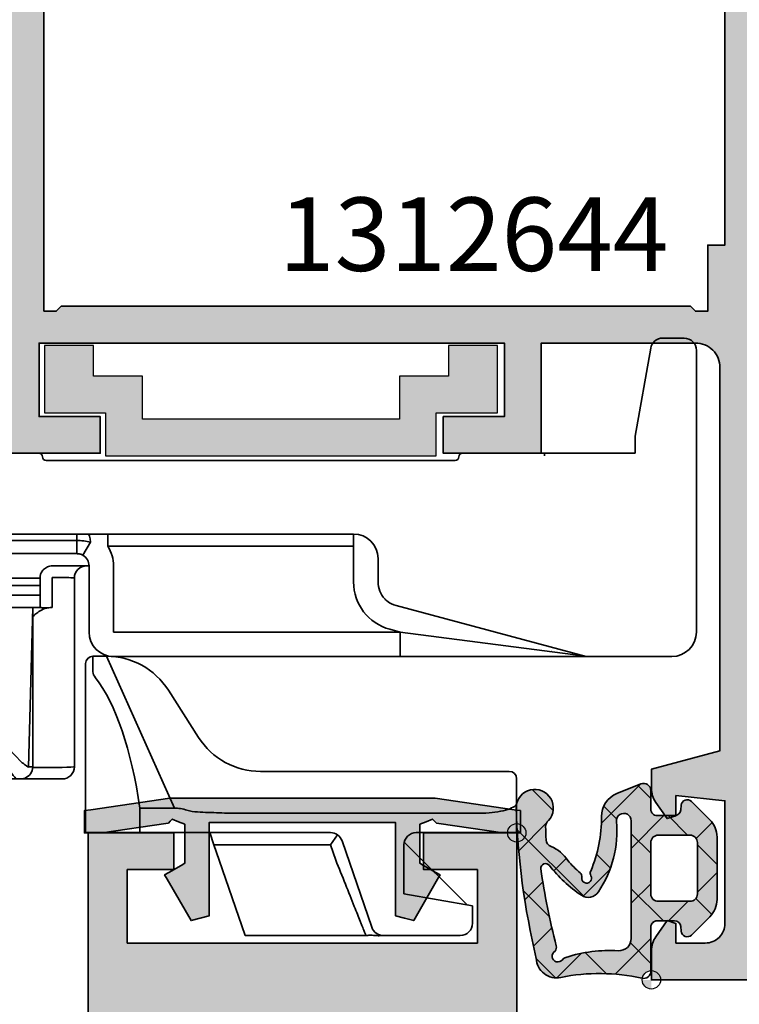
# Model space of a CAD drawing. Units: millimetres. Extents: x -11126 to 5885, y -9196 to 9890.
# Drawn here: x -10687 to -10658, y -3181 to -3141 of the extents above; entities that cross this region are included whole.
import ezdxf
from ezdxf.enums import TextEntityAlignment as Align

# ---------------------------------------------------------------- set-up
doc = ezdxf.new("R2010")
doc.units = ezdxf.units.MM
doc.header["$LTSCALE"] = 0.8
doc.linetypes.add('AM_DIN_G_W050', pattern=[13.75, 9.75, -1.5, 1, -1.5])
doc.linetypes.add('HIDDEN2', pattern=[4.7625, 3.175, -1.5875])
for name, color, linetype, lineweight in [('08_Visible in sections', 40, 'Continuous', 35), ('Aluminium-AM_0', 40, 'Continuous', 35), ('AM_0', 2, 'Continuous', 35), ('AM_5', 254, 'Continuous', 20), ('AM_5 @ 2', 254, 'Continuous', 20), ('AM_7', 5, 'AM_DIN_G_W050', 25), ('AM_8', 251, 'Continuous', 18), ('CHide3', 70, 'HIDDEN2', 18), ('Gummi-AM_0', 2, 'Continuous', 35), ('Gummi-AM_8', 251, 'Continuous', 18), ('Kunststoff-AM_0', 204, 'Continuous', 35), ('SchraubenundBeschläge-AM_0', 247, 'Continuous', 35), ('X_INS_BLOCK', 7, 'Continuous', 35)]:
    doc.layers.add(name, color=color, linetype=linetype, lineweight=lineweight)
doc.layers.add('Aluminium-AM_1', color=7, linetype='Continuous')
doc.layers.add('AM_VIEWS', color=1, linetype='Continuous', lineweight=25, plot=False)
doc.styles.add('SBS_Standard', font='arial.ttf')
doc.styles.get("Standard").update_dxf_attribs({"font": 'ISOCP.SHX'})
doc.dimstyles.new('PFI', dxfattribs={"dimscale": 0, "dimtxt": 4.5, "dimasz": 2, "dimexe": 2, "dimexo": 1, "dimgap": 1.25, "dimtad": 1, "dimdsep": 46, "dimtxsty": 'Standard', "dimblk": 'OBLIQUE', "dimcen": 2, "dimdle": 2, "dimclrd": 9, "dimclre": 9, "dimclrt": 1, "dimadec": 1, "dimazin": 0, "dimtfac": 1, "dimtix": 1, "dimtmove": 2, "dimatfit": 3, "dimfxl": 1, "dimtfill": 1, "dimtolj": 1, "dimtzin": 0, "dimarcsym": 0})

# ---------------------------------------------------------------- blocks, each defined once
blk = doc.blocks.new('Centroid')
at = {"layer": 'AM_VIEWS'}
h = blk.add_hatch(color=256, dxfattribs=at)
h.paths.add_polyline_path([(0, 0), (0, 0.375, 0.414214), (-0.375, 0)])
h.paths.add_polyline_path([(0, -0.375, 0.414214), (0.375, 0), (0, 0)])
blk.add_circle((0, 0), 0.375, dxfattribs=at)
blk = doc.blocks.new('1312644-ICR_m_s')
at = {"layer": 'AM_8'}
h = blk.add_hatch(color=157, dxfattribs=at)
h.dxf.hatch_style = 1
h.paths.add_polyline_path([(10, 42.5), (8.104, 42.5, 0.198912), (6.69, 41.914), (6.288, 41.512), (6.5, 41), (8.3, 41), (8.3, 39, -0.414214), (7.3, 38), (-5.9, 38), (-5.9, 41), (-4, 41), (-4, 41.5, 0.414214), (-5, 42.5), (-8.149, 42.5), (-8.586, 41.3), (-7.279, 41.3), (-7.5, 38), (-24, 38), (-24, 35.45), (-22, 36.45), (-21, 36.45), (-21, 36.4), (-21, 34.725), (-21, 31.95), (-22, 31.95), (-24, 32.95), (-24, 32.3), (-25.367, 30.213), (-25.2, 29.903), (-24, 29.903), (-24, 28.05), (-22, 29.05), (-21, 29.05), (-21, 24.55), (-22, 24.55), (-24, 25.55), (-24, 23), (-21, 23), (-21, 17), (-22, 17), (-22, 15.5), (-17, 15.5), (-17, 17), (-19.5, 17), (-19.5, 20), (-0.5, 20), (-0.5, 17), (-3, 17), (-3, 15.5), (1, 15.5), (1, 20), (7.3, 20, -0.414214), (8.3, 19), (8.3, 3.35), (5.5, 2.6), (5.5, 1.815, 0.153915), (5.681, 1.242), (6.141, 0.584), (6.5, 0.697), (6.5, 1.522), (8.5, 1.312), (8.5, -3.7, -0.414214), (7.7, -4.5), (6.5, -4.5), (6.5, -3.697), (6.141, -3.584), (5.681, -4.242, 0.153915), (5.5, -4.815), (5.5, -6), (10, -6)])
h.paths.add_polyline_path([(7.8, 36.5), (7.8, 34), (8.5, 34), (8.5, 24), (7.8, 24), (7.8, 21.3), (7.3, 21.3), (7.1, 21.5), (-18.6, 21.5), (-18.8, 21.3), (-19.3, 21.3), (-19.3, 36.5)], flags=16)
at = {"layer": 'Aluminium-AM_0'}
blk.add_lwpolyline([(10, -6), (5.5, -6), (5.5, -4.815, -0.153915), (5.681, -4.242), (6.141, -3.584), (6.5, -3.697), (6.5, -4.5), (7.7, -4.5, 0.414214), (8.5, -3.7), (8.5, 1.312), (6.5, 1.522), (6.5, 0.697), (6.141, 0.584), (5.681, 1.242, -0.153915), (5.5, 1.815), (5.5, 2.6), (8.3, 3.35), (8.3, 19, 0.414214), (7.3, 20), (1, 20), (1, 15.5), (-3, 15.5), (-3, 17), (-0.5, 17), (-0.5, 20), (-19.5, 20), (-19.5, 17), (-17, 17), (-17, 15.5), (-22, 15.5)], format="xyb", dxfattribs=at)
blk.add_lwpolyline([(-19.3, 21.3), (-19.3, 36.5), (7.8, 36.5), (7.8, 34), (8.5, 34), (8.5, 24), (7.8, 24), (7.8, 21.3), (7.3, 21.3), (7.1, 21.5), (-18.6, 21.5), (-18.8, 21.3), (-19.3, 21.3, -0.414214)], format="xyb", close=True, dxfattribs=at)
at = {"layer": 'Aluminium-AM_0', "ltscale": 6, "rotation": 90}
blk.add_blockref('Centroid', (0, 0.002), dxfattribs=at)
blk = doc.blocks.new('4110111-ICC-002_m_s')
at = {"layer": 'AM_5'}
h = blk.add_hatch(color=253, dxfattribs=at)
h.dxf.hatch_style = 1
h.paths.add_polyline_path([(0.874, 4.698, 0.466941), (0.099, 3.701, -0.105569), (0.064, 0.385, 0.013063), (0.061, 0.37, -0.35158), (0.374, 0.021), (2.157, 0.021, -0.414214), (2.407, -0.229), (2.407, -0.947, -0.388879), (2.178, -1.196), (1.985, -1.213, 0.63707), (1.83, -1.639), (2.577, -2.386, 0.198912), (3.284, -2.679), (5.829, -2.679, 0.198912), (6.536, -2.386), (7.283, -1.639, 0.63707), (7.128, -1.213), (6.935, -1.196, -0.388879), (6.707, -0.947), (6.707, -0.229, -0.414214), (6.957, 0.021), (7.72, 0.021, 0.531979), (7.998, 0.434), (7.603, 1.409, 0.309483), (6.662, 2.034, -0.102372), (4.441, 2.479, 0.252057), (4.252, 2.471, -1.434109), (4.183, 2.84, 0.264168), (4.369, 2.907, -0.036095), (4.867, 3.414, 0.155661), (5.445, 4.094, -0.310921), (5.717, 4.299, -0.004695), (6.261, 4.317, -0.239731), (6.506, 4.2, 1.406942), (7.064, 5.521, 0.051799)])
h.paths.add_polyline_path([(4.667, 4.161, 0.079365), (3.452, 2.856, 0.413916), (3.589, 2.163, 0.171552), (6.471, 1.423, -1.045163), (6.497, 0.824), (1.689, 0.824, -0.430816), (1.19, 1.352, 0.091583), (0.918, 3.49, 0.146414), (0.821, 3.632, -1.237525), (1.172, 3.927, 0.193251), (1.391, 3.885, -0.026947), (4.528, 4.518, -0.746674)], flags=16)
h.paths.add_polyline_path([(5.907, -0.276), (5.907, -1.579, -0.414214), (5.607, -1.879), (3.507, -1.879, -0.414214), (3.207, -1.579), (3.207, -0.276, -0.414214), (3.507, 0.024), (5.607, 0.024, -0.414214)], flags=16)
at = {"layer": 'Gummi-AM_8'}
h = blk.add_hatch(dxfattribs=at)
h.set_pattern_fill('ANSI37', color=256, scale=0.5)
h.set_pattern_definition([(45, (35.8948, 0), (-1.12253, 1.12253), []), (135, (35.8948, 0), (-1.12253, -1.12253), [])])
h.paths.add_polyline_path([(0.874, 4.698, 0.466941), (0.099, 3.701, -0.105569), (0.064, 0.385, 0.013063), (0.061, 0.37, -0.35158), (0.374, 0.021), (2.157, 0.021, -0.414214), (2.407, -0.229), (2.407, -0.947, -0.388879), (2.178, -1.196), (1.985, -1.213, 0.63707), (1.83, -1.639), (2.577, -2.386, 0.198912), (3.284, -2.679), (5.829, -2.679, 0.198912), (6.536, -2.386), (7.283, -1.639, 0.63707), (7.128, -1.213), (6.935, -1.196, -0.388879), (6.707, -0.947), (6.707, -0.229, -0.414214), (6.957, 0.021), (7.72, 0.021, 0.531979), (7.998, 0.434), (7.603, 1.409, 0.309483), (6.662, 2.034, -0.102372), (4.441, 2.479, 0.252057), (4.252, 2.471, -1.434109), (4.183, 2.84, 0.264168), (4.369, 2.907, -0.036095), (4.867, 3.414, 0.155661), (5.445, 4.094, -0.310921), (5.717, 4.299, -0.004695), (6.261, 4.317, -0.239731), (6.506, 4.2, 1.406942), (7.064, 5.521, 0.051799)])
h.paths.add_polyline_path([(4.667, 4.161, 0.079365), (3.452, 2.856, 0.413916), (3.589, 2.163, 0.171552), (6.471, 1.423, -1.045163), (6.497, 0.824), (1.689, 0.824, -0.430816), (1.19, 1.352, 0.091583), (0.918, 3.49, 0.146414), (0.821, 3.632, -1.237525), (1.172, 3.927, 0.193251), (1.391, 3.885, -0.026947), (4.528, 4.518, -0.746674)], flags=16)
h.paths.add_polyline_path([(5.907, -0.276), (5.907, -1.579, -0.414214), (5.607, -1.879), (3.507, -1.879, -0.414214), (3.207, -1.579), (3.207, -0.276, -0.414214), (3.507, 0.024), (5.607, 0.024, -0.414214)], flags=16)
at = {"layer": 'Gummi-AM_0'}
for points in [[(2.178, -1.196, 0.388879), (2.407, -0.947), (2.407, -0.229, 0.414214), (2.157, 0.021), (0.357, 0.021, -0.481917), (0.064, 0.388, 0.105481), (0.099, 3.701, -0.466941), (0.874, 4.698, -0.051799), (7.064, 5.521), (7.064, 5.521, -1.406942), (6.506, 4.2, 0.239731), (6.261, 4.317, 0.004695), (5.717, 4.299, 0.310921), (5.445, 4.094, -0.155661), (4.867, 3.414, 0.036095), (4.369, 2.907, -0.264168), (4.183, 2.84, 1.434109), (4.252, 2.471, -0.252057), (4.441, 2.479, 0.102372), (6.662, 2.034, -0.309483), (7.603, 1.409), (7.998, 0.434, -0.531979), (7.72, 0.021), (6.957, 0.021, 0.414214), (6.707, -0.229), (6.707, -0.947, 0.388879), (6.935, -1.196), (7.128, -1.213, -0.63707), (7.283, -1.639), (6.536, -2.386, -0.198912), (5.829, -2.679), (3.284, -2.679, -0.198912), (2.577, -2.386), (1.83, -1.639, -0.63707), (1.985, -1.213)], [(6.497, 0.824), (1.689, 0.824, -0.430816), (1.19, 1.352, 0.091583), (0.918, 3.49, 0.146414), (0.821, 3.632, -1.237525), (1.172, 3.927, 0.193251), (1.391, 3.885, -0.026947), (4.528, 4.518, -0.746674), (4.667, 4.161, 0.079298), (3.453, 2.858, 0.414797), (3.589, 2.163, 0.171552), (6.471, 1.423, -1.045163)], [(3.507, 0.024), (5.607, 0.024, -0.414214), (5.907, -0.276), (5.907, -1.579, -0.414214), (5.607, -1.879), (3.507, -1.879, -0.414214), (3.207, -1.579), (3.207, -0.276, -0.414214), (3.507, 0.024)]]:
    blk.add_lwpolyline(points, format="xyb", close=True, dxfattribs=at)
at = {"layer": 'AM_0', "ltscale": 6}
blk.add_blockref('Centroid', (0, 0), dxfattribs=at)
blk = doc.blocks.new('6120172')
at = {"layer": 'SchraubenundBeschläge-AM_0'}
for p, q in [((-8.123, 11.4), (-8.679, 11.4)), ((-8.679, 10.765), (-8.679, 11.4)), ((-8.123, 11.4), (-5.353, 5.2)), ((-8.979, 11.1), (-8.979, 10.484)), ((-8.979, 4.2), (-8.979, 10.484)), ((-4.363, 8.086), (-5.594, 10.014)), ((7.944, 6.7), (-1.834, 6.7)), ((8.621, 5.408), (8.621, 6.4)), ((8.621, 5.408), (8.621, 4.2)), ((-6.769, 5.2), (-6.769, 4.2)), ((-5.352, 5.2), (-6.76, 5.2)), ((7.121, 4.994), (-3.088, 4.994)), ((-8.979, 4.2), (-8.858, 4.2)), ((-7.05, 4.2), (-8.858, 4.2)), ((-7.05, 4.2), (-6.769, 4.2)), ((1.019, 4.2), (-6.769, 4.2)), ((-3.741, 3.7), (-3.913, 4.2)), ((1.019, 3.7), (1.309, 4.107)), ((7.121, 4.2), (4.521, 4.2)), ((7.121, 4.2), (8.621, 4.2)), ((-3.525, 3.073), (-3.741, 3.7)), ((1.019, 3.7), (-3.741, 3.7)), ((1.235, 3.073), (1.019, 3.7)), ((2.705, 0.337), (1.491, 3.863)), ((4.021, 3.7), (4.021, 1.7)), ((4.034, 3.809), (6.597, 1.246)), ((-3.525, 3.073), (-2.467, 0)), ((4.021, 1.7), (6.821, 1.206)), ((6.821, 1.206), (6.821, 0.5)), ((-2.467, 0), (2.467, 0)), ((6.321, 0), (3.178, 0))]:
    blk.add_line(p, q, dxfattribs=at)
for centre, radius, start, end in [((-8.679, 11.1), 0.3, 90, 180), ((-8.123, 8.4), 3, 32.55, 90), ((-1.834, 9.7), 3, 212.55, 270), ((1.019, 3.7), 0.5, 19, 90), ((4.521, 3.7), 0.5, 90, 180), ((6.321, 0.5), 0.5, 270, 0), ((3.178, 0.5), 0.5, 199, 270)]:
    blk.add_arc(centre, radius, start, end, dxfattribs=at)
for centre, major_axis, ratio, start_param, end_param in [((-10.026, 1.4), (0, 10), 0.353051, 5.102185, 5.859975), ((8.321, 6.4), (0.3, 0), 0.999992, 0, 1.570796), ((8.321, 6.4), (0, 0.3), 0.216703, 0, 0.003975), ((-6.757, 5.136), (-0.0858, 0.0061), 0.738589, 4.807574, 4.903351)]:
    blk.add_ellipse(centre, major_axis=major_axis, ratio=ratio, start_param=start_param, end_param=end_param, dxfattribs=at)
for points in [[(-8.679, 10.765), (-8.679, 10.688), (-8.643, 10.603), (-8.576, 10.518)], [(8.321, 6.7), (8.196, 6.7), (8.07, 6.7), (7.944, 6.7)], [(8.371, 5.188), (8.371, 5.189), (8.371, 5.19), (8.371, 5.19)]]:
    blk.add_open_spline(points, degree=3, dxfattribs=at)
for points, knots in [([(8.621, 5.408), (8.621, 5.364), (8.588, 5.318), (8.526, 5.273), (8.464, 5.229), (8.372, 5.186), (8.257, 5.147), (8.143, 5.11), (8.003, 5.076), (7.849, 5.05), (7.701, 5.026), (7.536, 5.008), (7.366, 5), (7.286, 4.996), (7.204, 4.994), (7.121, 4.994)], [0, 0, 0, 0, 0.227822, 0.227822, 0.227822, 0.456269, 0.456269, 0.456269, 0.682538, 0.682538, 0.682538, 0.898025, 0.898025, 0.898025, 1, 1, 1, 1]), ([(-4.842, 5.118), (-4.928, 5.144), (-5.015, 5.165), (-5.186, 5.192), (-5.269, 5.2), (-5.352, 5.2)], [0.00000167, 0.00000167, 0.00000167, 0.00000167, 0.02690224, 0.02690224, 0.05185974, 0.05185974, 0.05185974, 0.05185974]), ([(-3.088, 4.994), (-3.381, 5.003), (-3.674, 5.013), (-4.26, 5.036), (-4.554, 5.031), (-4.842, 5.118)], [0.0000008, 0.0000008, 0.0000008, 0.0000008, 0.5, 0.5, 0.9997955, 0.9997955, 0.9997955, 0.9997955]), ([(2.233, 0.587), (2.165, 0.756), (2.084, 0.961), (1.993, 1.187), (1.884, 1.461), (1.758, 1.775), (1.626, 2.102), (1.501, 2.413), (1.367, 2.745), (1.235, 3.073)], [0, 0, 0, 0, 0.297903, 0.297903, 0.297903, 0.657713, 0.657713, 0.657713, 1, 1, 1, 1]), ([(2.233, 0.587), (2.253, 0.536), (2.271, 0.489), (2.306, 0.402), (2.322, 0.362), (2.351, 0.288), (2.365, 0.254), (2.389, 0.194), (2.4, 0.167), (2.419, 0.119), (2.427, 0.098), (2.442, 0.062), (2.448, 0.047), (2.462, 0.012), (2.467, 0), (2.467, 0)], [0, 0, 0, 0, 0.125, 0.125, 0.25, 0.25, 0.375, 0.375, 0.5, 0.5, 0.625, 0.625, 0.75, 0.75, 1, 1, 1, 1]), ([(2.467, 0), (2.528, 0), (2.568, 0.005), (2.695, 0.019), (2.76, 0.003), (2.82, 0.004)], [0, 0, 0, 0, 0.5, 0.5, 1, 1, 1, 1]), ([(3.178, 0), (3.12, 0), (3.078, -0.004), (2.947, -0.013), (2.88, 0.004), (2.82, 0.004)], [0, 0, 0, 0, 0.5, 0.5, 1, 1, 1, 1])]:
    blk.add_open_spline(points, degree=3, knots=knots, dxfattribs=at)
blk = doc.blocks.new('6100017')
at = {"layer": 'Kunststoff-AM_0'}
for p, q in [((-2.556, 13.3), (-2.556, 13.7)), ((-2.514, 13.7), (-2.277, 13.7)), ((-2.277, 13.7), (-0.514, 13.7)), ((-0.472, 13.3), (-0.472, 13.7)), ((-3.45, 13.3), (-3.28, 13.3)), ((-3.279, 13.3), (-3.28, 13.3)), ((-3.279, 13.3), (3.729, 13.3)), ((3.73, 13.3), (3.729, 13.3)), ((3.73, 13.3), (3.9, 13.3)), ((5.6, 13.3), (3.9, 13.3)), ((-3.058, 13.032), (-2.537, 12.494)), ((2.987, 12.494), (3.508, 13.032)), ((-3.95, 6.3), (-3.95, 12.8)), ((-3.78, 12.809), (-3.85, 12.809)), ((-3.75, 12.799), (-3.682, 6.3)), ((-3.583, 12.684), (-3.583, 12.684)), ((-2.97, 12.074), (-3.491, 12.612)), ((3.941, 12.612), (3.42, 12.074)), ((4.229, 12.813), (4.4, 6.3)), ((4.3, 12.809), (4.23, 12.809)), ((4.399, 12.826), (5.6, 12.826)), ((4.4, 12.8), (4.4, 6.3)), ((6.1, 5.1), (6.1, 12.8)), ((-2.97, 12.074), (-3.057, 6.3)), ((3.42, 12.074), (3.507, 6.3)), ((-1.245, 12.055), (1.695, 12.055)), ((2.3, 11.678), (2.3, 11.678)), ((1.695, 11.635), (-1.245, 11.635)), ((7.7, 8.3), (19.404, 8.3)), ((19.241, 6.221), (27, 8.3)), ((19.404, 7.3), (19.404, 8.3)), ((26.873, 8.266), (19.404, 7.3)), ((25.59, 8.1), (25.589, 8.1)), ((27.984, 8.3), (27, 8.3)), ((30.5, 8.3), (27.984, 8.3)), ((6.7, 4.6), (6.7, 7.3)), ((19.404, 7.3), (7.7, 7.3)), ((7.7, 7.3), (7.7, 4.6)), ((18.982, 7.187), (19.404, 7.3)), ((21.723, 7.6), (21.724, 7.6)), ((31.5, -4.2), (31.5, 7.3)), ((-3.95, 6.3), (-3.682, 6.3)), ((-3.057, 6.3), (-3.682, 6.3)), ((-3.057, 6.3), (-3, 6.3)), ((-3, 6.3), (-2.5, 6.3)), ((4.7, 6.3), (-2.5, 6.3)), ((4.714, 6.3), (4.7, 6.3)), ((4.7, 6.3), (4.7, 5.8)), ((5.2, 5.074), (5.2, 6.3)), ((-3.5, 5.8), (-3.5, 5)), ((-2.5, 5.8), (-3.5, 5.8)), ((-2.5, 5.8), (4.7, 5.8)), ((4.7, 5.4), (4.7, 5.8)), ((4.7, 5.4), (-2.5, 5.4)), ((4.7, 5.1), (4.7, 5.4)), ((17.5, 3.8), (17.5, 5.255)), ((18.5, 5.255), (18.5, 4.3)), ((-11, 5.1), (-11.5, 5.1)), ((-11, 5.1), (-4.3, 5.1)), ((-11, 4.6), (-11, 5.1)), ((-3.8, 5.1), (-4.3, 5.1)), ((-4.3, 4.6), (-4.3, 5.1)), ((-3, 5.226), (-3, 5.226)), ((4.7, 5.1), (-2.5, 5.1)), ((5.6, 5.074), (5.2, 5.074)), ((-12, 2.3), (-12, 4.6)), ((-11, 4.6), (-11, 3.8)), ((5.2, 4.6), (6.7, 4.6)), ((-2.8, 4.1), (6.2, 4.1)), ((-2.8, 3.567), (-2.8, 4.1)), ((6.2, 3.567), (6.2, 4.1)), ((6.756, 3.633), (6.449, 4.167)), ((18.479, 4.1), (18.48, 4.1)), ((-11, 3.8), (-4.069, 3.8)), ((-3.5, 3.666), (-3.5, 3.666)), ((7.469, 3.8), (17.5, 3.8)), ((7.469, 3.3), (7.469, 3.8)), ((17.5, 3.3), (17.5, 3.8)), ((-11.5, 3.599), (-11.5, 3.599)), ((-10.75, 3.3), (-11, 3.3)), ((-10.75, 3.3), (-1.25, 3.3)), ((-2.8, 3.567), (6.2, 3.567)), ((-2.8, 3.3), (-2.8, 3.567)), ((17.5, 3.3), (-1.25, 3.3)), ((6.2, 3.3), (6.2, 3.567)), ((-12, 2.3), (-12, -7.2)), ((0, -7.2), (0, 0)), ((0, 0), (2, 0)), ((3, 0), (2, 0)), ((3, 0), (4.65, 0)), ((20, 0.3), (4.95, 0.3)), ((21, 0.3), (20, 0.3)), ((21, 0.3), (21.65, 0.3)), ((21.95, 0), (22.961, 0)), ((22.961, 0), (27.619, 0)), ((25.29, 0), (25.29, 0.1)), ((27.619, 0), (29, 0)), ((29, 0), (29, -0.7)), ((29, -0.7), (29.632, -4.287)), ((30.125, -4.7), (31, -4.7)), ((-11.5, -7.7), (-8.25, -7.7)), ((-9.4, -9.066), (-9.4, -7.7)), ((-8.25, -7.7), (-3.75, -7.7)), ((-3.75, -7.7), (-0.5, -7.7)), ((-2.6, -9.066), (-2.6, -7.7)), ((-2.6, -9.066), (-9.4, -9.066)), ((-9.333, -9.316), (-2.667, -9.316)), ((-8.967, -9.95), (-9.333, -9.316)), ((-3.033, -9.95), (-2.667, -9.316)), ((-3.033, -9.95), (-8.967, -9.95)), ((-8.534, -10.2), (-3.466, -10.2))]:
    blk.add_line(p, q, dxfattribs=at)
for centre, radius, start, end in [((-3.45, 12.8), 0.5, 90, 111.9227), ((3.9, 12.8), 0.5, 68.0773, 90), ((5.6, 12.8), 0.5, 0, 90), ((-3.45, 12.8), 0.5, 111.9227, 179), ((3.9, 12.8), 0.5, 1, 68.0773), ((-3.45, 12.8), 0.5, 179, 179.4471), ((-3.45, 12.802), 0.4, 179, 180), ((3.9, 12.8), 0.5, 0.4491, 1), ((2.3, 10.774), 1, 73.0473, 73.0612), ((7.7, 7.3), 1, 90, 180), ((30.5, 7.3), 1, 0, 90), ((19.5, 5.255), 2, 105, 180), ((-3, 5.8), 0.5, 90, 180), ((19.5, 5.255), 1, 136.1531, 180), ((-11.5, 4.6), 0.5, 90, 180), ((-3.8, 4.6), 0.5, 0, 90), ((-2.5, 4.1), 1, 90, 143.9024), ((6.6, 5.1), 0.5, 180, 270), ((-2.8, 4.6), 1.5, 180, 212.231), ((-2.8, 4.6), 0.5, 180, 240.0736), ((6.2, 4.6), 0.5, 299.9264, 0), ((6.2, 4.6), 1.5, 327.769, 0), ((17.5, 4.3), 1, 270, 0), ((-11, 2.3), 1, 90, 180), ((4.65, 0.15), 0.15, 270, 0), ((4.95, 0.15), 0.15, 90, 180), ((21.65, 0.15), 0.15, 0, 90), ((21.95, 0.15), 0.15, 180, 270), ((30.125, -4.2), 0.5, 190, 270), ((31, -4.2), 0.5, 270, 0), ((-11.5, -7.2), 0.5, 180, 270), ((-0.5, -7.2), 0.5, 270, 0), ((-8.9, -9.066), 0.5, 180, 210), ((-3.1, -9.066), 0.5, 330, 0), ((-8.534, -9.7), 0.5, 210, 270), ((-3.466, -9.7), 0.5, 270, 330)]:
    blk.add_arc(centre, radius, start, end, dxfattribs=at)
for centre, major_axis, ratio, start_param, end_param in [((-3.45, 12.8), (0, 0.5), 0.8, 0, 0.382624), ((-3.531, 11.3), (0.056, 2), 0.432739, 5.771662, 5.80562), ((3.981, 11.3), (-0.056, 2), 0.432739, 0.477566, 0.511523), ((-3.85, 12.807), (-0.1, 0.0017), 0.01745, 4.712694, 6.283185), ((-3.85, 12.8), (-0.1, 0), 0.017452, 4.712389, 6.283185), ((-1.779, 12.8), (-2, 0.013), 0.001753, 6.252803, 6.283151), ((-3.964, 11.313), (-0.068, -1.499), 0.57656, 2.64412, 2.678077), ((-1.231, 12.934), (1.5, 0.012), 0.58627, 3.651477, 4.698279), ((1.681, 12.934), (1.5, -0.012), 0.58627, 4.726499, 5.773301), ((4.414, 11.313), (0.068, -1.499), 0.57656, 3.605108, 3.639065), ((2.229, 12.8), (2, 0.013), 0.001753, 0.000034, 0.030382), ((4.3, 12.807), (0.1, 0.0017), 0.01745, 0, 1.570492), ((5.6, 12.8), (0.5, 0), 0.052336, 0, 1.570796), ((-1.231, 12.501), (-2, 0.002), 0.433246, 0.517458, 1.56426), ((1.681, 12.501), (-2, -0.002), 0.433246, 1.577333, 2.624135), ((-2.5, 4.1), (0, 1.3), 0.769231, 0, 1.001295), ((5.6, 5.1), (-0.5, 0), 0.052336, 1.570796, 3.141593), ((-11, 2.3), (0, -1.5), 0.666667, 3.141593, 4.712389), ((6.661, 3.8), (0, -0.5), 0.203519, 0, 1.230959)]:
    blk.add_ellipse(centre, major_axis=major_axis, ratio=ratio, start_param=start_param, end_param=end_param, dxfattribs=at)
for points, knots in [([(-2.556, 13.7), (-2.556, 13.7), (-2.55, 13.7), (-2.529, 13.7), (-2.522, 13.7), (-2.514, 13.7)], [-0.07237029, -0.07237029, -0.07237029, -0.07237029, -0.05097542, -0.05097542, -0.04297429, -0.04297429, -0.04297429, -0.04297429]), ([(-3.279, 13.3), (-3.275, 13.3), (-3.258, 13.281), (-3.227, 13.244), (-3.194, 13.204), (-3.144, 13.142), (-3.083, 13.065)], [0, 0, 0, 0, 0.475137, 0.475137, 0.475137, 1, 1, 1, 1]), ([(3.533, 13.065), (3.587, 13.133), (3.632, 13.19), (3.665, 13.23), (3.703, 13.275), (3.725, 13.3), (3.729, 13.3)], [0, 0, 0, 0, 0.464921, 0.464921, 0.464921, 1, 1, 1, 1]), ([(-3.95, 12.8), (-3.95, 12.8), (-3.95, 12.801), (-3.95, 12.801), (-3.95, 12.802), (-3.95, 12.802), (-3.95, 12.803), (-3.95, 12.803), (-3.95, 12.804), (-3.95, 12.804), (-3.95, 12.805), (-3.95, 12.805)], [3.141592725, 3.141592725, 3.141592725, 3.141592725, 3.143522563, 3.143522563, 3.145452402, 3.145452402, 3.14738224, 3.14738224, 3.149312078, 3.149312078, 3.151241917, 3.151241917, 3.151241917, 3.151241917]), ([(-3.516, 12.637), (-3.598, 12.695), (-3.664, 12.741), (-3.709, 12.772), (-3.75, 12.799), (-3.774, 12.813), (-3.779, 12.813)], [0, 0, 0, 0, 0.525561, 0.525561, 0.525561, 1, 1, 1, 1]), ([(4.229, 12.813), (4.223, 12.813), (4.193, 12.795), (4.143, 12.761), (4.099, 12.731), (4.039, 12.688), (3.966, 12.637)], [0, 0, 0, 0, 0.534379, 0.534379, 0.534379, 1, 1, 1, 1]), ([(4.4, 12.804), (4.4, 12.804), (4.4, 12.803), (4.4, 12.803), (4.4, 12.803), (4.4, 12.802), (4.4, 12.802), (4.4, 12.801), (4.4, 12.801), (4.4, 12.801), (4.4, 12.8), (4.4, 12.8)], [6.275347776, 6.275347776, 6.275347776, 6.275347776, 6.27691527, 6.27691527, 6.278482765, 6.278482765, 6.280050259, 6.280050259, 6.281617753, 6.281617753, 6.283185248, 6.283185248, 6.283185248, 6.283185248]), ([(19.404, 8.3), (20.678, 8.3), (21.957, 8.3), (23.875, 8.3), (24.531, 8.3), (25.502, 8.3), (25.831, 8.3), (26.309, 8.3), (26.47, 8.3), (26.698, 8.3), (26.773, 8.3), (26.9, 8.3), (26.954, 8.3), (27, 8.3)], [0, 0, 0, 0, 0.3822634, 0.3822634, 0.581626, 0.581626, 0.6853839, 0.6853839, 0.7396063, 0.7396063, 0.7678657, 0.7678657, 0.7913222, 0.7913222, 0.7913222, 0.7913222]), ([(4.7, 6.438), (4.638, 6.475), (4.58, 6.518), (4.481, 6.599), (4.44, 6.636), (4.4, 6.675)], [-0.0535922, -0.0535922, -0.0535922, -0.0535922, -0.03137395, -0.03137395, -0.01409502, -0.01409502, -0.01409502, -0.01409502]), ([(4.7, 6.438), (4.784, 6.387), (4.873, 6.347), (5.023, 6.309), (5.069, 6.3), (5.2, 6.3)], [0.04805007, 0.04805007, 0.04805007, 0.04805007, 0.07473383, 0.07473383, 0.09029645, 0.09029645, 0.09029645, 0.09029645]), ([(5.2, 6.3), (5.189, 6.3), (5.177, 6.3), (5.134, 6.3), (5.086, 6.301), (4.994, 6.31), (4.959, 6.314), (4.894, 6.319), (4.864, 6.319), (4.81, 6.316), (4.787, 6.313), (4.747, 6.305), (4.731, 6.301), (4.718, 6.3), (4.716, 6.3), (4.714, 6.3)], [-0.16854537, -0.16854537, -0.16854537, -0.16854537, -0.16339054, -0.16339054, -0.14838724, -0.14838724, -0.13807654, -0.13807654, -0.12697743, -0.12697743, -0.11512379, -0.11512379, -0.10215048, -0.10215048, -0.09948913, -0.09948913, -0.09948913, -0.09948913]), ([(19.241, 6.221), (19.098, 6.183), (18.987, 6.119), (18.819, 5.996), (18.779, 5.948), (18.779, 5.948)], [-0.6313128, -0.6313128, -0.6313128, -0.6313128, -0.5357147, -0.5357147, -0.4186446, -0.4186446, -0.4186446, -0.4186446]), ([(4.7, 5.1), (4.7, 5.1), (4.697, 5.064), (4.717, 4.966), (4.729, 4.926), (4.771, 4.839), (4.801, 4.792), (4.887, 4.706), (4.941, 4.667), (5.064, 4.614), (5.134, 4.6), (5.2, 4.6)], [-0.2584783, -0.2584783, -0.2584783, -0.2584783, -0.2137494, -0.2137494, -0.191385, -0.191385, -0.1690205, -0.1690205, -0.1491299, -0.1491299, -0.1292392, -0.1292392, -0.1292392, -0.1292392]), ([(-3.049, 4.167), (-3.028, 4.154), (-3.005, 4.143), (-2.982, 4.134), (-2.934, 4.115), (-2.882, 4.104), (-2.83, 4.101), (-2.82, 4.1), (-2.81, 4.1), (-2.8, 4.1)], [0, 0, 0, 0, 0.285343, 0.285343, 0.285343, 0.885303, 0.885303, 0.885303, 1, 1, 1, 1]), ([(6.2, 4.1), (6.246, 4.1), (6.292, 4.106), (6.336, 4.119), (6.375, 4.13), (6.414, 4.146), (6.449, 4.167)], [0, 0, 0, 0, 0.52841, 0.52841, 0.52841, 1, 1, 1, 1]), ([(-3.356, 3.633), (-3.202, 3.582), (-3.034, 3.571), (-2.871, 3.568), (-2.847, 3.567), (-2.824, 3.567), (-2.8, 3.567)], [0, 0, 0, 0, 0.87432, 0.87432, 0.87432, 1, 1, 1, 1])]:
    blk.add_open_spline(points, degree=3, knots=knots, dxfattribs=at)
for points in [[(-0.514, 13.7), (-0.484, 13.7), (-0.472, 13.7), (-0.472, 13.7)], [(-4.069, 3.8), (-3.828, 3.752), (-3.594, 3.685), (-3.356, 3.633)], [(6.2, 3.567), (6.387, 3.567), (6.58, 3.574), (6.756, 3.633)]]:
    blk.add_open_spline(points, degree=3, dxfattribs=at)
blk = doc.blocks.new('3011021-ICR_m_s_v')
at = {"layer": 'AM_8'}
h = blk.add_hatch(color=157, dxfattribs=at)
h.dxf.hatch_style = 1
h.paths.add_polyline_path([(5.25, 1.5), (-5.25, 1.5), (-5.25, 3.25), (-7.25, 3.25), (-7.25, 4.5), (-9.25, 4.5), (-9.25, 1.75), (-6.75, 1.75), (-6.75, 0), (6.75, 0), (6.75, 1.75), (9.25, 1.75), (9.25, 4.5), (7.25, 4.5), (7.25, 3.25), (5.25, 3.25)])
at = {"layer": 'Aluminium-AM_1'}
blk.add_lwpolyline([(-6.75, 0), (-6.75, 1.75), (-9.25, 1.75), (-9.25, 4.5), (-7.25, 4.5), (-7.25, 3.25), (-5.25, 3.25), (-5.25, 1.5), (5.25, 1.5), (5.25, 3.25), (7.25, 3.25), (7.25, 4.5), (9.25, 4.5), (9.25, 1.75), (6.75, 1.75), (6.75, 0), (-6.75, 0)], close=True, dxfattribs=at)
blk = doc.blocks.new('1340121-ICR_m_s')
at = {"layer": 'AM_8'}
h = blk.add_hatch(color=157, dxfattribs=at)
h.dxf.hatch_style = 1
h.paths.add_polyline_path([(160, 52.7), (156.2, 52.7), (156.2, 51.2), (158.4, 51.2), (158.4, 48.2), (144.1, 48.2), (144.1, 51.2), (146, 51.2), (146, 52.7), (142.5, 52.7), (142.5, 40.5), (129.3, 40.5), (129.3, 47.7), (129.1, 48.046), (129.1, 49.368), (129.4, 49.445), (129.4, 50.08), (129.1, 50.6), (129.1, 50.8, 1), (127.5, 50.8), (127.5, 49.5), (127.2, 48.98), (127.2, 48.345), (127.5, 48.268), (127.5, 40.5), (124.5, 40.5), (124.5, 37.95), (126.5, 38.95), (127.5, 38.95), (127.5, 34.45), (126.5, 34.45), (124.5, 35.45), (124.5, 34.8), (125.234, 33.186, 0.294108), (126.144, 32.6), (126.5, 32.6, -0.414214), (127.5, 31.6), (127.5, 13.4, -0.414214), (126.5, 12.4), (126.144, 12.4, 0.294108), (125.234, 11.814), (124.5, 10.2), (124.5, 9.55), (126.5, 10.55), (127.5, 10.55), (127.5, 6.05), (126.5, 6.05), (124.5, 7.05), (124.5, 4.5), (127.5, 4.5), (127.721, 1.2), (126.414, 1.2), (126.851, 0), (129.2, 0), (129.2, 4.5), (142.7, 4.5), (142.7, 1.2), (141.414, 1.2), (141.851, 0), (145, 0, 0.414214), (146, 1), (146, 1.5), (144.1, 1.5), (144.1, 4.5), (157.3, 4.5, -0.414214), (158.3, 3.5), (158.3, 1.5), (156.5, 1.5), (156.288, 0.988), (156.69, 0.586, 0.198912), (158.104, 0), (160, 0)])
h.paths.add_polyline_path([(157.7, 6.8), (154.7, 6.8), (154.7, 6.3), (147, 6.3), (147, 6.8), (144, 6.8), (144, 11.3), (142.5, 11.3), (142.5, 7.3, -0.414214), (141.5, 6.3), (130.3, 6.3, -0.414214), (129.3, 7.3), (129.3, 37.7, -0.414214), (130.3, 38.7), (143, 38.7, 0.414214), (144, 39.7), (144, 44.8), (147, 44.8), (147, 45.3), (154.7, 45.3), (154.7, 44.8), (157.7, 44.8)], flags=16)
at = {"layer": 'Aluminium-AM_0'}
blk.add_lwpolyline([(160, 0), (160, 52.7), (156.2, 52.7), (156.2, 51.2), (158.4, 51.2), (158.4, 48.2), (144.1, 48.2), (144.1, 51.2), (146, 51.2), (146, 52.7), (142.5, 52.7), (142.5, 40.5, -0.414214)], format="xyb", dxfattribs=at)
blk = doc.blocks.new('_Oblique')
at = {"color": 10, "linetype": 'ByBlock', "lineweight": -2}
blk.add_lwpolyline([(-0.5, -0.5), (0.5, 0.5)], dxfattribs=at)
blk = doc.blocks.new('*D1200')
at = {"layer": 'AM_5', "color": 9, "lineweight": -2, "transparency": 16777216}
for p, q in [((-10656.763, -3182.207), (-10656.763, -3260.41)), ((-10666.763, -3228.906), (-10666.763, -3260.41)), ((-10666.763, -3256.41), (-10670.763, -3256.41)), ((-10656.763, -3256.41), (-10666.763, -3256.41)), ((-10656.763, -3256.41), (-10652.763, -3256.41))]:
    blk.add_line(p, q, dxfattribs=at)
at = {"layer": 'Defpoints', "color": 0, "transparency": 16777216}
for p in [(-10656.763, -3180.207), (-10666.763, -3226.906), (-10666.763, -3256.41)]:
    blk.add_point(p, dxfattribs=at)
at = {"layer": 'AM_5', "color": 9, "lineweight": -2, "transparency": 16777216, "xscale": 4, "yscale": 4, "zscale": 4}
blk.add_blockref('_Oblique', (-10666.763, -3256.41), dxfattribs=at)
at = {"layer": 'AM_5', "color": 9, "lineweight": -2, "transparency": 16777216, "xscale": 4, "yscale": 4, "zscale": 4, "rotation": 180}
blk.add_blockref('_Oblique', (-10656.763, -3256.41), dxfattribs=at)
at = {"layer": 'AM_5', "color": 10, "transparency": 16777216, "insert": (-10661.763, -3250.41), "char_height": 7, "attachment_point": 5, "bg_fill": 3, "box_fill_scale": 1.1, "bg_fill_color": 256, "bg_fill_true_color": 13158600, "bg_fill_transparency": 0}
blk.add_mtext('\\A1;10', dxfattribs=at)
blk = doc.blocks.new('*D1194')
at = {"layer": 'AM_5', "color": 9, "lineweight": -2, "transparency": 16777216}
for p, q in [((-10570.758, -3176.207), (-10570.758, -3230.906)), ((-10654.763, -3180.207), (-10566.758, -3180.207)), ((-10664.763, -3226.906), (-10566.758, -3226.906))]:
    blk.add_line(p, q, dxfattribs=at)
at = {"layer": 'Defpoints', "color": 0, "transparency": 16777216}
for p in [(-10656.763, -3180.207), (-10666.763, -3226.906), (-10570.758, -3226.906)]:
    blk.add_point(p, dxfattribs=at)
at = {"layer": 'AM_5', "color": 9, "lineweight": -2, "transparency": 16777216, "xscale": 4, "yscale": 4, "zscale": 4}
for p, rotation in [((-10570.758, -3180.207), 90), ((-10570.758, -3226.906), 270)]:
    blk.add_blockref('_Oblique', p, dxfattribs=dict(at, rotation=rotation))
at = {"layer": 'AM_5', "color": 10, "transparency": 16777216, "insert": (-10564.758, -3203.556), "char_height": 7, "attachment_point": 5, "rotation": 270, "bg_fill": 3, "box_fill_scale": 1.1, "bg_fill_color": 256, "bg_fill_true_color": 13158600, "bg_fill_transparency": 0}
blk.add_mtext('\\A1;46.7', dxfattribs=at)
blk = doc.blocks.new('*D1195')
at = {"layer": 'AM_5', "color": 9, "lineweight": -2, "transparency": 16777216}
for p, q in [((-10552.851, -1222.906), (-10552.851, -3230.906)), ((-10664.763, -1226.906), (-10548.851, -1226.906)), ((-10664.763, -3226.906), (-10548.851, -3226.906))]:
    blk.add_line(p, q, dxfattribs=at)
at = {"layer": 'Defpoints', "color": 0, "transparency": 16777216}
for p in [(-10666.763, -1226.906), (-10666.763, -3226.906), (-10552.851, -3226.906)]:
    blk.add_point(p, dxfattribs=at)
at = {"layer": 'AM_5', "color": 9, "lineweight": -2, "transparency": 16777216, "xscale": 4, "yscale": 4, "zscale": 4}
for p, rotation in [((-10552.851, -1226.906), 90), ((-10552.851, -3226.906), 270)]:
    blk.add_blockref('_Oblique', p, dxfattribs=dict(at, rotation=rotation))
at = {"layer": 'AM_5', "color": 10, "transparency": 16777216, "insert": (-10546.85, -2226.906), "char_height": 7, "attachment_point": 5, "rotation": 270, "bg_fill": 3, "box_fill_scale": 1.1, "bg_fill_color": 256, "bg_fill_true_color": 13158600, "bg_fill_transparency": 0}
blk.add_mtext('\\A1;2000', dxfattribs=at)
blk = doc.blocks.new('*D1196')
at = {"layer": 'AM_5', "color": 9, "lineweight": -2, "transparency": 16777216}
for p, q in [((-10606.572, -3180.207), (-10606.572, -3176.207)), ((-10654.763, -3180.207), (-10602.572, -3180.207)), ((-10606.572, -3185.207), (-10606.572, -3180.207)), ((-10664.763, -3185.207), (-10602.572, -3185.207)), ((-10606.572, -3185.207), (-10606.572, -3189.207))]:
    blk.add_line(p, q, dxfattribs=at)
at = {"layer": 'Defpoints', "color": 0, "transparency": 16777216}
for p in [(-10656.763, -3180.207), (-10606.572, -3180.207), (-10666.763, -3185.207)]:
    blk.add_point(p, dxfattribs=at)
at = {"layer": 'AM_5', "color": 9, "lineweight": -2, "transparency": 16777216, "xscale": 4, "yscale": 4, "zscale": 4}
for p, rotation in [((-10606.572, -3180.207), 270), ((-10606.572, -3185.207), 90)]:
    blk.add_blockref('_Oblique', p, dxfattribs=dict(at, rotation=rotation))
at = {"layer": 'AM_5', "color": 10, "transparency": 16777216, "insert": (-10600.572, -3182.707), "char_height": 7, "attachment_point": 5, "rotation": 270, "bg_fill": 3, "box_fill_scale": 1.1, "bg_fill_color": 256, "bg_fill_true_color": 13158600, "bg_fill_transparency": 0}
blk.add_mtext('\\A1;5', dxfattribs=at)
blk = doc.blocks.new('4131078')
at = {"layer": 'AM_8'}
h = blk.add_hatch(color=251, dxfattribs=at)
h.dxf.hatch_style = 1
h.paths.add_polyline_path([(-3.506, -1.423), (-0.256, -0.946), (0, -0.908), (0, -0.649), (0, -0.3), (0, 0), (-0.3, 0), (-0.7, 0), (-3.429, -0.401), (-3.499, -0.471), (-3.588, -0.56), (-3.844, -0.454), (-4.1, -0.348), (-4.1, 1.069), (-4.1, 1.242), (-3.95, 1.329), (-3.45, 1.618), (-3.277, 1.718), (-3.377, 1.891), (-4.354, 3.583), (-4.727, 3.483), (-5.1, 3.383), (-5.1, 0.077), (-5.1, -0.423), (-5.6, -0.423), (-8.9, -0.423), (-12.2, -0.423), (-12.7, -0.423), (-12.7, 0.077), (-12.7, 3.383), (-13.073, 3.483), (-13.446, 3.583), (-14.423, 1.891), (-14.523, 1.718), (-14.35, 1.618), (-13.85, 1.329), (-13.7, 1.242), (-13.7, 1.069), (-13.7, -0.348), (-13.956, -0.454), (-14.212, -0.56), (-14.371, -0.401), (-14.47, -0.387), (-17.1, 0), (-17.5, 0), (-17.8, 0), (-17.8, -0.3), (-17.8, -0.649), (-17.8, -0.908), (-17.544, -0.946), (-14.294, -1.423), (-8.9, -1.423)])
at = {"layer": 'Kunststoff-AM_0'}
blk.add_lwpolyline([(-5.1, 3.383), (-4.727, 3.483), (-4.354, 3.583), (-3.377, 1.891), (-3.277, 1.718), (-3.45, 1.618), (-3.95, 1.329), (-4.1, 1.242), (-4.1, 1.069), (-4.1, -0.348), (-3.844, -0.454), (-3.588, -0.56), (-3.499, -0.471), (-3.429, -0.401), (-3.33, -0.387), (-0.722, -0.003), (-0.7, 0), (-0.678, 0), (-0.3, 0), (0, 0), (0, -0.3), (0, -0.649), (0, -0.908), (-0.256, -0.946), (-3.484, -1.42), (-3.506, -1.423), (-3.528, -1.423), (-8.9, -1.423), (-14.272, -1.423), (-14.294, -1.423), (-14.316, -1.42), (-17.544, -0.946), (-17.8, -0.908), (-17.8, -0.649), (-17.8, -0.3), (-17.8, 0), (-17.5, 0), (-17.122, 0), (-17.1, 0), (-17.078, -0.003), (-14.47, -0.387), (-14.371, -0.401), (-14.301, -0.471), (-14.212, -0.56), (-13.956, -0.454), (-13.7, -0.348), (-13.7, 1.069), (-13.7, 1.242), (-13.85, 1.329), (-14.35, 1.618), (-14.523, 1.718), (-14.423, 1.891), (-13.446, 3.583), (-13.073, 3.483), (-12.7, 3.383), (-12.7, 0.077), (-12.7, -0.423), (-12.2, -0.423), (-8.9, -0.423), (-5.6, -0.423), (-5.1, -0.423), (-5.1, 0.077)], close=True, dxfattribs=at)

msp = doc.modelspace()

# ---------------------------------------------------------------- block references
at = {"layer": '08_Visible in sections', "xscale": -1, "rotation": 180}
msp.add_blockref('6100017', (-10690.924, -3158.706), dxfattribs=at)
at = {"layer": 'CHide3', "xscale": -1}
msp.add_blockref('3011021-ICR_m_s_v', (-10676.795, -3158.809), dxfattribs=at)
at = {"layer": 'SchraubenundBeschläge-AM_0'}
msp.add_blockref('6120172', (-10675.385, -3178.397), dxfattribs=at)
at = {"layer": 'X_INS_BLOCK'}
for name, p in [('1312644-ICR_m_s', (-10666.763, -3174.207)), ('1340121-ICR_m_s', (-10826.763, -3226.906))]:
    msp.add_blockref(name, p, dxfattribs=at)
at = {"layer": 'X_INS_BLOCK', "rotation": 90.00000000000001}
msp.add_blockref('4110111-ICC-002_m_s', (-10661.263, -3180.207), dxfattribs=at)

# ---------------------------------------------------------------- texts
at = {"layer": 'AM_5', "style": 'SBS_Standard'}
msp.add_text('1312644', height=3, dxfattribs=at).set_placement((-10660.567, -3151.263), align=Align.RIGHT)

# ---------------------------------------------------------------- next in the draw order: dimensions: what is measured, and where the dimension line sits
at = {"layer": 'AM_5 @ 2'}
dim = msp.add_linear_dim(base=(-10666.763, -3256.41), p1=(-10656.763, -3180.207), p2=(-10666.763, -3226.906), dimstyle='PFI', override={"dimscale": 2, "dimtxt": 3.5, "dimclrt": 10, "dimtix": 1, "dimtofl": 1, "dimtmove": 2, "dimatfit": 3}, dxfattribs=at)
dim.commit()
dim.dimension.update_dxf_attribs({"geometry": '*D1200', "text_midpoint": (-10661.763, -3250.41)})

# ---------------------------------------------------------------- next in the draw order: dimensions: what is measured, and where the dimension line sits
dim = msp.add_linear_dim(base=(-10570.758, -3226.906), p1=(-10656.763, -3180.207), p2=(-10666.763, -3226.906), angle=90, dimstyle='PFI', override={"dimscale": 2, "dimtxt": 3.5, "dimtad": 4, "dimdec": 1, "dimclrt": 10, "dimtix": 1, "dimtofl": 1, "dimtmove": 2, "dimatfit": 3}, dxfattribs=at)
dim.commit()
dim.dimension.update_dxf_attribs({"geometry": '*D1194', "text_midpoint": (-10564.758, -3203.556)})

# ---------------------------------------------------------------- next in the draw order: dimensions: what is measured, and where the dimension line sits
dim = msp.add_linear_dim(base=(-10552.851, -3226.906), p1=(-10666.763, -1226.906), p2=(-10666.763, -3226.906), angle=90, dimstyle='PFI', override={"dimscale": 2, "dimtxt": 3.5, "dimtad": 4, "dimdec": 1, "dimzin": 8, "dimclrt": 10, "dimtix": 1, "dimtofl": 1, "dimtmove": 2, "dimatfit": 3}, dxfattribs=at)
dim.commit()
dim.dimension.update_dxf_attribs({"geometry": '*D1195', "text_midpoint": (-10546.85, -2226.906)})

# ---------------------------------------------------------------- next in the draw order: dimensions: what is measured, and where the dimension line sits
dim = msp.add_linear_dim(base=(-10606.572, -3180.207), p1=(-10666.763, -3185.207), p2=(-10656.763, -3180.207), angle=90, dimstyle='PFI', override={"dimscale": 2, "dimtxt": 3.5, "dimtad": 4, "dimdec": 1, "dimclrt": 10, "dimtix": 1, "dimtofl": 1, "dimtmove": 2, "dimatfit": 3}, dxfattribs=at)
dim.commit()
dim.dimension.update_dxf_attribs({"geometry": '*D1196', "text_midpoint": (-10600.572, -3182.707)})

# ---------------------------------------------------------------- next in the draw order: block references
at = {"layer": 'AM_7', "xscale": -1, "rotation": 180}
msp.add_blockref('4131078', (-10666.613, -3174.206), dxfattribs=at)

doc.saveas('drawing.dxf')
